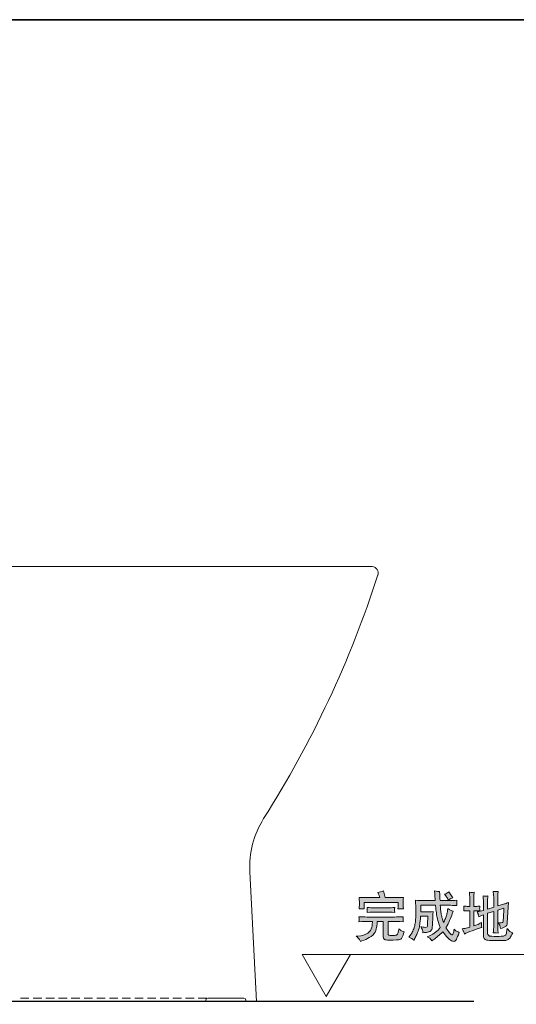
# Model space of a CAD drawing. Units: inches. Extents: x -435 to 2361, y -1136 to 446.
# Drawn here: x 1207 to 1677, y -591 to 339 of the extents above; entities that cross this region are included whole.
import ezdxf

# ---------------------------------------------------------------- set-up
doc = ezdxf.new("R2010")
doc.units = ezdxf.units.IN
doc.header["$MEASUREMENT"] = 0
doc.layers.add('图层 1', color=7, linetype='Continuous')

msp = doc.modelspace()

# ---------------------------------------------------------------- hatches: boundary and pattern name
at = {"layer": '图层 1'}
h = msp.add_hatch(color=7, dxfattribs=at)
h.dxf.hatch_style = 2
edge = h.paths.add_edge_path()
edge.add_spline(control_points=[(1542.19, -504.29), (1542.19, -504.29), (1555.79, -504.29), (1555.79, -504.29), (1555.98, -504.29), (1558.04, -504.37), (1561.94, -504.57), (1561.94, -504.57), (1561.79, -503.17), (1561.79, -503.17), (1561.79, -503.17), (1561.79, -502.27), (1561.79, -502.27), (1561.79, -502.27), (1561.79, -501.53), (1561.79, -501.53), (1561.79, -501.53), (1561.94, -499.86), (1561.94, -499.86), (1559.29, -500.06), (1557.19, -500.17), (1555.68, -500.17), (1555.68, -500.17), (1542.28, -500.17), (1542.28, -500.17), (1540.41, -500.17), (1538.25, -500.06), (1535.77, -499.86), (1535.77, -499.86), (1535.88, -501.46), (1535.88, -501.46), (1535.88, -501.46), (1535.93, -502.23), (1535.93, -502.23), (1535.93, -502.23), (1535.88, -503.1), (1535.88, -503.1), (1535.88, -503.1), (1535.77, -504.57), (1535.77, -504.57), (1539.69, -504.37), (1541.82, -504.29), (1542.19, -504.29), (1542.19, -504.29), (1542.19, -504.29), (1542.19, -504.29)], knot_values=[0, 0, 0, 0, 1, 1, 1, 2, 2, 2, 3, 3, 3, 4, 4, 4, 5, 5, 5, 6, 6, 6, 7, 7, 7, 8, 8, 8, 9, 9, 9, 10, 10, 10, 11, 11, 11, 12, 12, 12, 13, 13, 13, 14, 14, 14, 15, 15, 15, 15], degree=3, periodic=0)
edge = h.paths.add_edge_path()
edge.add_spline(control_points=[(1528.48, -530.08), (1528.48, -530.08), (1529.51, -531.92), (1529.51, -531.92), (1529.51, -531.92), (1530.78, -531.42), (1530.78, -531.42), (1530.78, -531.42), (1532.9, -530.74), (1532.9, -530.74), (1535.01, -530.04), (1537.22, -528.85), (1539.56, -527.19), (1541.88, -525.5), (1543.33, -523.64), (1543.9, -521.56), (1544.44, -519.5), (1544.82, -517.95), (1544.97, -516.9), (1545.14, -515.87), (1545.23, -515.15), (1545.28, -514.71), (1545.28, -514.71), (1545.43, -513.04), (1545.43, -513.04), (1545.43, -513.04), (1550.99, -513.04), (1550.99, -513.04), (1550.99, -513.04), (1550.99, -527.32), (1550.99, -527.32), (1550.99, -527.32), (1551.23, -529.03), (1551.23, -529.03), (1551.23, -529.03), (1552.3, -530.17), (1552.3, -530.17), (1552.85, -530.5), (1554.28, -530.67), (1556.57, -530.67), (1562.38, -530.74), (1565.79, -530.54), (1566.84, -530.08), (1567.87, -529.62), (1568.6, -528.92), (1568.99, -528), (1569.38, -527.06), (1570, -525.33), (1570.85, -522.79), (1569.41, -522.46), (1568.38, -522.09), (1567.74, -521.67), (1567.74, -521.67), (1565.84, -520.09), (1565.84, -520.09), (1565.64, -521.47), (1565.35, -522.7), (1564.98, -523.8), (1564.63, -524.91), (1564.26, -525.59), (1563.87, -525.85), (1563.47, -526.12), (1562.23, -526.25), (1560.12, -526.25), (1557.84, -526.27), (1556.57, -526.23), (1556.29, -526.09), (1556.29, -526.09), (1555.74, -525.5), (1555.74, -525.5), (1555.74, -525.5), (1555.63, -524.28), (1555.63, -524.28), (1555.63, -524.28), (1555.63, -513.04), (1555.63, -513.04), (1555.63, -513.04), (1560.71, -513.04), (1560.71, -513.04), (1562.35, -513.04), (1565.44, -513.18), (1569.97, -513.44), (1569.97, -513.44), (1569.78, -511.77), (1569.78, -511.77), (1569.78, -511.77), (1569.73, -511.1), (1569.73, -511.1), (1569.73, -511.1), (1569.8, -510.04), (1569.8, -510.04), (1569.8, -510.04), (1569.97, -508.58), (1569.97, -508.58), (1564.65, -508.82), (1561.57, -508.93), (1560.71, -508.93), (1560.71, -508.93), (1536.89, -508.93), (1536.89, -508.93), (1535.64, -508.93), (1532.71, -508.82), (1528.09, -508.58), (1528.17, -510.04), (1528.24, -510.88), (1528.24, -511.07), (1528.24, -511.07), (1528.22, -511.95), (1528.22, -511.95), (1528.22, -511.95), (1528.09, -513.44), (1528.09, -513.44), (1532.38, -513.18), (1535.31, -513.04), (1536.89, -513.04), (1536.89, -513.04), (1540.79, -513.04), (1540.79, -513.04), (1540.79, -513.04), (1540.74, -514.31), (1540.74, -514.31), (1540.7, -514.97), (1540.52, -516.39), (1540.17, -518.56), (1539.82, -520.73), (1538.55, -522.57), (1536.39, -524.1), (1534.21, -525.63), (1531.11, -526.58), (1527.1, -526.93), (1527.1, -526.93), (1525.57, -527.08), (1525.57, -527.08), (1527.15, -528.52), (1528.11, -529.53), (1528.48, -530.08), (1528.48, -530.08), (1528.48, -530.08), (1528.48, -530.08)], knot_values=[0, 0, 0, 0, 1, 1, 1, 2, 2, 2, 3, 3, 3, 4, 4, 4, 5, 5, 5, 6, 6, 6, 7, 7, 7, 8, 8, 8, 9, 9, 9, 10, 10, 10, 11, 11, 11, 12, 12, 12, 13, 13, 13, 14, 14, 14, 15, 15, 15, 16, 16, 16, 17, 17, 17, 18, 18, 18, 19, 19, 19, 20, 20, 20, 21, 21, 21, 22, 22, 22, 23, 23, 23, 24, 24, 24, 25, 25, 25, 26, 26, 26, 27, 27, 27, 28, 28, 28, 29, 29, 29, 30, 30, 30, 31, 31, 31, 32, 32, 32, 33, 33, 33, 34, 34, 34, 35, 35, 35, 36, 36, 36, 37, 37, 37, 38, 38, 38, 39, 39, 39, 40, 40, 40, 41, 41, 41, 42, 42, 42, 43, 43, 43, 44, 44, 44, 45, 45, 45, 46, 46, 46, 46], degree=3, periodic=0)
edge = h.paths.add_edge_path()
edge.add_spline(control_points=[(1530.65, -501.07), (1530.89, -501.09), (1531.72, -501.15), (1533.1, -501.24), (1533.1, -501.24), (1532.9, -499.58), (1532.9, -499.58), (1532.88, -499.34), (1532.86, -498.66), (1532.86, -497.5), (1532.86, -497.5), (1532.86, -495.09), (1532.86, -495.09), (1532.86, -495.09), (1565.18, -495.09), (1565.18, -495.09), (1565.18, -495.09), (1565.18, -497.26), (1565.18, -497.26), (1565.18, -497.26), (1565.14, -499.21), (1565.14, -499.21), (1565.14, -499.21), (1564.94, -501.29), (1564.94, -501.29), (1566.21, -501.15), (1567.02, -501.11), (1567.38, -501.11), (1567.72, -501.13), (1568.62, -501.2), (1570.06, -501.29), (1570.06, -501.29), (1569.87, -499.07), (1569.87, -499.07), (1569.87, -499.07), (1569.82, -497.3), (1569.82, -497.3), (1569.82, -497.3), (1569.82, -494.43), (1569.82, -494.43), (1569.82, -494.43), (1569.84, -492.44), (1569.84, -492.44), (1569.84, -492.44), (1570.06, -490.38), (1570.06, -490.38), (1568.35, -490.53), (1566.93, -490.62), (1565.79, -490.62), (1565.79, -490.62), (1552.98, -490.62), (1552.98, -490.62), (1552.98, -490.62), (1551.21, -484.21), (1551.21, -484.21), (1549.41, -484.86), (1547.62, -485.39), (1545.8, -485.74), (1545.8, -485.74), (1546.59, -487.43), (1546.59, -487.43), (1546.9, -488.1), (1547.31, -489.18), (1547.86, -490.62), (1547.86, -490.62), (1531.92, -490.62), (1531.92, -490.62), (1531.02, -490.62), (1529.79, -490.51), (1528.24, -490.32), (1528.24, -490.32), (1528.37, -492.4), (1528.37, -492.4), (1528.37, -492.4), (1528.48, -494.43), (1528.48, -494.43), (1528.48, -494.43), (1528.48, -497.34), (1528.48, -497.34), (1528.48, -498.07), (1528.39, -499.38), (1528.24, -501.24), (1529.58, -501.11), (1530.39, -501.04), (1530.65, -501.07), (1530.65, -501.07), (1530.65, -501.07), (1530.65, -501.07)], knot_values=[0, 0, 0, 0, 1, 1, 1, 2, 2, 2, 3, 3, 3, 4, 4, 4, 5, 5, 5, 6, 6, 6, 7, 7, 7, 8, 8, 8, 9, 9, 9, 10, 10, 10, 11, 11, 11, 12, 12, 12, 13, 13, 13, 14, 14, 14, 15, 15, 15, 16, 16, 16, 17, 17, 17, 18, 18, 18, 19, 19, 19, 20, 20, 20, 21, 21, 21, 22, 22, 22, 23, 23, 23, 24, 24, 24, 25, 25, 25, 26, 26, 26, 27, 27, 27, 28, 28, 28, 29, 29, 29, 29], degree=3, periodic=0)
h = msp.add_hatch(color=7, dxfattribs=at)
h.dxf.hatch_style = 2
edge = h.paths.add_edge_path()
edge.add_spline(control_points=[(1575.32, -528.07), (1575.32, -528.07), (1576.54, -526.4), (1576.54, -526.4), (1577.53, -525.04), (1578.34, -523.62), (1578.97, -522.11), (1579.63, -520.6), (1580.09, -519.42), (1580.35, -518.56), (1580.64, -517.71), (1580.92, -516.44), (1581.21, -514.75), (1581.47, -513.04), (1581.65, -511.31), (1581.71, -509.54), (1581.78, -507.77), (1581.8, -506.17), (1581.8, -504.77), (1581.78, -503.37), (1581.78, -502.49), (1581.8, -502.14), (1581.8, -502.14), (1581.82, -501.31), (1581.82, -501.31), (1581.82, -501.31), (1581.51, -493.07), (1581.51, -493.07), (1584.27, -493.27), (1586.33, -493.36), (1587.69, -493.36), (1587.69, -493.36), (1600.15, -493.36), (1600.15, -493.36), (1600.02, -491.96), (1599.93, -490.88), (1599.91, -490.16), (1599.91, -490.16), (1599.71, -486.86), (1599.71, -486.86), (1599.71, -486.86), (1599.51, -484.29), (1599.51, -484.29), (1601.7, -484.73), (1603.3, -484.89), (1604.29, -484.75), (1604.29, -484.75), (1604.37, -487.64), (1604.37, -487.64), (1604.37, -487.64), (1604.48, -489.77), (1604.48, -489.77), (1604.48, -489.77), (1604.53, -491.54), (1604.53, -491.54), (1604.53, -491.54), (1604.68, -493.36), (1604.68, -493.36), (1604.68, -493.36), (1612.65, -493.36), (1612.65, -493.36), (1615.19, -493.36), (1617.88, -493.29), (1620.73, -493.12), (1620.73, -493.12), (1620.56, -494.39), (1620.56, -494.39), (1620.56, -494.39), (1620.6, -495.53), (1620.6, -495.53), (1620.6, -495.53), (1620.6, -496.4), (1620.6, -496.4), (1620.6, -496.4), (1620.73, -498.09), (1620.73, -498.09), (1617.88, -497.91), (1615.17, -497.83), (1612.61, -497.83), (1612.61, -497.83), (1604.92, -497.83), (1604.92, -497.83), (1604.99, -499.14), (1605.05, -500.15), (1605.12, -500.87), (1605.18, -501.57), (1605.34, -502.69), (1605.56, -504.22), (1605.8, -505.73), (1606.04, -507.07), (1606.28, -508.2), (1606.52, -509.34), (1607.13, -511.29), (1608.12, -514.05), (1609.1, -511.97), (1609.8, -510.37), (1610.2, -509.26), (1610.59, -508.14), (1610.92, -507.02), (1611.21, -505.86), (1611.49, -504.72), (1611.8, -503.06), (1612.13, -500.89), (1613.86, -502.21), (1615.56, -503.02), (1617.25, -503.3), (1617.25, -503.3), (1616.26, -505.91), (1616.26, -505.91), (1615.7, -507.39), (1614.84, -509.47), (1613.66, -512.17), (1612.5, -514.86), (1611.82, -516.39), (1611.62, -516.74), (1611.62, -516.74), (1610.24, -519.22), (1610.24, -519.22), (1611.47, -520.95), (1612.63, -522.5), (1613.77, -523.84), (1614.91, -525.2), (1615.74, -525.81), (1616.26, -525.7), (1616.79, -525.57), (1617.16, -524.96), (1617.4, -523.8), (1617.67, -522.66), (1617.86, -521.54), (1618.04, -520.49), (1618.04, -520.49), (1619.69, -522.04), (1619.69, -522.04), (1620.18, -522.42), (1621.26, -522.9), (1622.86, -523.44), (1621.65, -526.6), (1620.73, -528.79), (1620.14, -530.01), (1619.55, -531.22), (1618.83, -531.85), (1617.95, -531.88), (1617.07, -531.92), (1616, -531.55), (1614.73, -530.82), (1613.44, -530.08), (1612.06, -528.83), (1610.55, -527.06), (1610.55, -527.06), (1608.82, -524.93), (1608.82, -524.93), (1608.82, -524.93), (1607.2, -523.01), (1607.2, -523.01), (1604.2, -526.01), (1601.22, -528.48), (1598.22, -530.45), (1598.22, -530.45), (1596.89, -531.33), (1596.89, -531.33), (1596.03, -529.99), (1595.41, -529.2), (1594.98, -528.96), (1594.98, -528.96), (1592.66, -527.54), (1592.66, -527.54), (1592.66, -527.54), (1595.22, -526.47), (1595.22, -526.47), (1598.99, -524.89), (1602.23, -522.33), (1604.92, -518.78), (1603.61, -515.12), (1602.75, -512.47), (1602.36, -510.81), (1601.97, -509.15), (1601.59, -507.18), (1601.24, -504.9), (1600.91, -502.62), (1600.74, -501.31), (1600.74, -500.98), (1600.74, -500.98), (1600.43, -497.83), (1600.43, -497.83), (1600.43, -497.83), (1586.55, -497.83), (1586.55, -497.83), (1586.55, -497.83), (1586.4, -504.04), (1586.4, -504.04), (1586.4, -504.04), (1594, -504.04), (1594, -504.04), (1594.41, -504.09), (1595.77, -504), (1598.07, -503.8), (1598.07, -503.8), (1597.87, -506.48), (1597.87, -506.48), (1597.87, -506.48), (1597.78, -507.96), (1597.78, -507.96), (1597.78, -507.96), (1597.48, -516.9), (1597.48, -516.9), (1597.41, -518.74), (1597.24, -520.05), (1596.97, -520.84), (1596.97, -520.84), (1595.22, -522.53), (1595.22, -522.53), (1594.32, -522.88), (1593.19, -523.16), (1591.76, -523.4), (1591.76, -523.4), (1590.1, -523.64), (1590.1, -523.64), (1590.1, -523.64), (1588.52, -523.88), (1588.52, -523.88), (1588.52, -523.88), (1588.3, -521.87), (1588.3, -521.87), (1588.17, -521.1), (1587.58, -519.85), (1586.51, -518.08), (1587.91, -518.43), (1589.4, -518.63), (1590.93, -518.67), (1590.93, -518.67), (1592.55, -518.19), (1592.55, -518.19), (1592.75, -517.84), (1592.88, -517.16), (1592.94, -516.11), (1592.94, -516.11), (1593.29, -508.16), (1593.29, -508.16), (1593.29, -508.16), (1586.31, -508.16), (1586.31, -508.16), (1586, -511.82), (1585.78, -514.36), (1585.61, -515.78), (1585.46, -517.2), (1585.06, -518.89), (1584.45, -520.86), (1583.84, -522.81), (1583.26, -524.36), (1582.65, -525.53), (1582.06, -526.71), (1581.43, -527.89), (1580.73, -529.12), (1580.73, -529.12), (1579.85, -530.63), (1579.85, -530.63), (1579.85, -530.63), (1578.36, -529.38), (1578.36, -529.38), (1577.88, -529.01), (1576.85, -528.57), (1575.32, -528.07), (1575.32, -528.07), (1575.32, -528.07), (1575.32, -528.07)], knot_values=[0, 0, 0, 0, 1, 1, 1, 2, 2, 2, 3, 3, 3, 4, 4, 4, 5, 5, 5, 6, 6, 6, 7, 7, 7, 8, 8, 8, 9, 9, 9, 10, 10, 10, 11, 11, 11, 12, 12, 12, 13, 13, 13, 14, 14, 14, 15, 15, 15, 16, 16, 16, 17, 17, 17, 18, 18, 18, 19, 19, 19, 20, 20, 20, 21, 21, 21, 22, 22, 22, 23, 23, 23, 24, 24, 24, 25, 25, 25, 26, 26, 26, 27, 27, 27, 28, 28, 28, 29, 29, 29, 30, 30, 30, 31, 31, 31, 32, 32, 32, 33, 33, 33, 34, 34, 34, 35, 35, 35, 36, 36, 36, 37, 37, 37, 38, 38, 38, 39, 39, 39, 40, 40, 40, 41, 41, 41, 42, 42, 42, 43, 43, 43, 44, 44, 44, 45, 45, 45, 46, 46, 46, 47, 47, 47, 48, 48, 48, 49, 49, 49, 50, 50, 50, 51, 51, 51, 52, 52, 52, 53, 53, 53, 54, 54, 54, 55, 55, 55, 56, 56, 56, 57, 57, 57, 58, 58, 58, 59, 59, 59, 60, 60, 60, 61, 61, 61, 62, 62, 62, 63, 63, 63, 64, 64, 64, 65, 65, 65, 66, 66, 66, 67, 67, 67, 68, 68, 68, 69, 69, 69, 70, 70, 70, 71, 71, 71, 72, 72, 72, 73, 73, 73, 74, 74, 74, 75, 75, 75, 76, 76, 76, 77, 77, 77, 78, 78, 78, 79, 79, 79, 80, 80, 80, 81, 81, 81, 82, 82, 82, 83, 83, 83, 84, 84, 84, 85, 85, 85, 86, 86, 86, 87, 87, 87, 88, 88, 88, 88], degree=3, periodic=0)
edge = h.paths.add_edge_path()
edge.add_spline(control_points=[(1609.06, -487.27), (1610.57, -486.94), (1611.93, -486.22), (1613.11, -485.15), (1613.11, -485.15), (1616.66, -490.82), (1616.66, -490.82), (1616.66, -490.82), (1614.82, -491.43), (1614.82, -491.43), (1614.34, -491.63), (1613.55, -492.18), (1612.45, -493.03), (1612.45, -493.03), (1611.97, -491.89), (1611.97, -491.89), (1611.58, -491.02), (1611.01, -490.03), (1610.24, -488.94), (1610.24, -488.94), (1609.06, -487.27), (1609.06, -487.27), (1609.06, -487.27), (1609.06, -487.27), (1609.06, -487.27)], knot_values=[0, 0, 0, 0, 1, 1, 1, 2, 2, 2, 3, 3, 3, 4, 4, 4, 5, 5, 5, 6, 6, 6, 7, 7, 7, 8, 8, 8, 8], degree=3, periodic=0)
h = msp.add_hatch(color=7, dxfattribs=at)
h.dxf.hatch_style = 2
edge = h.paths.add_edge_path()
edge.add_spline(control_points=[(1641.01, -506.96), (1641.01, -506.96), (1641.4, -508.58), (1641.4, -508.58), (1641.4, -508.58), (1643.28, -507.7), (1643.28, -507.7), (1643.28, -507.7), (1645.69, -506.72), (1645.69, -506.72), (1645.69, -506.72), (1645.69, -525.68), (1645.69, -525.68), (1645.69, -528.77), (1646.64, -530.45), (1648.54, -530.74), (1650.42, -531), (1652.63, -531.13), (1655.17, -531.13), (1657.69, -531.11), (1659.69, -531.11), (1661.13, -531.11), (1664.17, -531.17), (1666.08, -531.13), (1666.82, -530.98), (1666.82, -530.98), (1669.17, -530.12), (1669.17, -530.12), (1669.17, -530.12), (1671.01, -528.42), (1671.01, -528.42), (1671.42, -527.71), (1672.23, -526.14), (1673.44, -523.71), (1672.23, -523.36), (1671.33, -522.96), (1670.77, -522.55), (1670.17, -522.13), (1669.3, -521.26), (1668.12, -519.88), (1668.12, -519.88), (1667.92, -521.34), (1667.92, -521.34), (1667.92, -521.34), (1667.68, -523.16), (1667.68, -523.16), (1667.39, -524.74), (1667, -525.72), (1666.54, -526.12), (1666.54, -526.12), (1664.59, -526.93), (1664.59, -526.93), (1663.76, -527.08), (1661.61, -527.17), (1658.13, -527.17), (1654.61, -527.19), (1652.37, -527.08), (1651.39, -526.84), (1651.39, -526.84), (1649.74, -525.48), (1649.74, -525.48), (1649.61, -524.82), (1649.55, -523.69), (1649.55, -522.09), (1649.55, -522.09), (1649.55, -505.42), (1649.55, -505.42), (1649.55, -505.42), (1655.42, -503.61), (1655.42, -503.61), (1655.42, -503.61), (1655.42, -518.15), (1655.42, -518.15), (1655.42, -518.15), (1655.33, -520.75), (1655.33, -520.75), (1655.26, -521.61), (1655.17, -522.68), (1655.07, -523.95), (1656.4, -523.82), (1657.34, -523.8), (1657.85, -523.88), (1657.85, -523.88), (1659.62, -524.01), (1659.62, -524.01), (1659.62, -524.01), (1659.38, -520.99), (1659.38, -520.99), (1659.31, -520.27), (1659.27, -519.35), (1659.27, -518.19), (1659.27, -518.19), (1659.27, -514.45), (1659.27, -514.45), (1660.3, -515.3), (1660.93, -516.07), (1661.2, -516.74), (1661.2, -516.74), (1661.63, -518.5), (1661.63, -518.5), (1661.63, -518.5), (1661.74, -519.88), (1661.74, -519.88), (1664.2, -519.18), (1665.86, -518.5), (1666.74, -517.82), (1667.61, -517.14), (1668.09, -516.07), (1668.18, -514.55), (1668.18, -514.55), (1669.04, -499.67), (1669.04, -499.67), (1669.06, -498.86), (1669.19, -497.32), (1669.43, -495.09), (1667.59, -495.81), (1666.28, -496.29), (1665.49, -496.51), (1665.49, -496.51), (1659.27, -498.48), (1659.27, -498.48), (1659.27, -498.48), (1659.27, -490.6), (1659.27, -490.6), (1659.27, -490.6), (1659.34, -488.24), (1659.34, -488.24), (1659.4, -487.36), (1659.49, -486.18), (1659.62, -484.73), (1658.48, -484.91), (1656.97, -484.91), (1655.07, -484.73), (1655.07, -484.73), (1655.33, -487.99), (1655.33, -487.99), (1655.33, -487.99), (1655.42, -490.6), (1655.42, -490.6), (1655.42, -490.6), (1655.42, -499.71), (1655.42, -499.71), (1655.42, -499.71), (1649.55, -501.44), (1649.55, -501.44), (1649.55, -501.44), (1649.55, -494.45), (1649.55, -494.45), (1649.55, -494.45), (1649.66, -492.02), (1649.66, -492.02), (1649.72, -491.17), (1649.81, -490.18), (1649.94, -489.02), (1648.63, -489.26), (1647.09, -489.26), (1645.34, -489.02), (1645.34, -489.02), (1645.61, -491.63), (1645.61, -491.63), (1645.67, -492.26), (1645.69, -493.21), (1645.69, -494.45), (1645.69, -494.45), (1645.69, -502.67), (1645.69, -502.67), (1645.69, -502.67), (1642.65, -503.45), (1642.65, -503.45), (1641.82, -503.69), (1640.88, -503.89), (1639.83, -504.04), (1640.48, -505.49), (1640.88, -506.48), (1641.01, -506.96), (1641.01, -506.96), (1641.01, -506.96), (1641.01, -506.96)], knot_values=[0, 0, 0, 0, 1, 1, 1, 2, 2, 2, 3, 3, 3, 4, 4, 4, 5, 5, 5, 6, 6, 6, 7, 7, 7, 8, 8, 8, 9, 9, 9, 10, 10, 10, 11, 11, 11, 12, 12, 12, 13, 13, 13, 14, 14, 14, 15, 15, 15, 16, 16, 16, 17, 17, 17, 18, 18, 18, 19, 19, 19, 20, 20, 20, 21, 21, 21, 22, 22, 22, 23, 23, 23, 24, 24, 24, 25, 25, 25, 26, 26, 26, 27, 27, 27, 28, 28, 28, 29, 29, 29, 30, 30, 30, 31, 31, 31, 32, 32, 32, 33, 33, 33, 34, 34, 34, 35, 35, 35, 36, 36, 36, 37, 37, 37, 38, 38, 38, 39, 39, 39, 40, 40, 40, 41, 41, 41, 42, 42, 42, 43, 43, 43, 44, 44, 44, 45, 45, 45, 46, 46, 46, 47, 47, 47, 48, 48, 48, 49, 49, 49, 50, 50, 50, 51, 51, 51, 52, 52, 52, 53, 53, 53, 54, 54, 54, 55, 55, 55, 56, 56, 56, 57, 57, 57, 58, 58, 58, 59, 59, 59, 59], degree=3, periodic=0)
edge = h.paths.add_edge_path()
edge.add_spline(control_points=[(1625.59, -520.01), (1625.59, -520.01), (1626.62, -521.98), (1626.62, -521.98), (1626.86, -522.44), (1627.21, -523.42), (1627.72, -524.98), (1627.72, -524.98), (1629.1, -524.28), (1629.1, -524.28), (1631.22, -523.27), (1634.02, -522.17), (1637.46, -520.99), (1640.92, -519.81), (1642.8, -519.18), (1643.09, -519.11), (1643.09, -519.11), (1644.07, -518.96), (1644.07, -518.96), (1644.07, -518.96), (1643.88, -517.38), (1643.88, -517.38), (1643.88, -517.38), (1643.74, -515.93), (1643.74, -515.93), (1643.74, -515.93), (1643.83, -514.18), (1643.83, -514.18), (1642.41, -515.04), (1641.01, -515.74), (1639.58, -516.26), (1639.58, -516.26), (1636.58, -517.38), (1636.58, -517.38), (1636.58, -517.38), (1636.58, -502.95), (1636.58, -502.95), (1636.58, -502.95), (1639.34, -502.95), (1639.34, -502.95), (1639.34, -502.95), (1642.3, -503.19), (1642.3, -503.19), (1642.3, -503.19), (1642.21, -501.57), (1642.21, -501.57), (1642.21, -501.57), (1642.11, -500.78), (1642.11, -500.78), (1642.11, -500.78), (1642.17, -500.13), (1642.17, -500.13), (1642.17, -500.13), (1642.3, -498.59), (1642.3, -498.59), (1640.64, -498.75), (1639.65, -498.83), (1639.34, -498.83), (1639.34, -498.83), (1636.58, -498.83), (1636.58, -498.83), (1636.58, -498.83), (1636.58, -490.99), (1636.58, -490.99), (1636.58, -490.99), (1636.69, -488.78), (1636.69, -488.78), (1636.76, -487.84), (1636.83, -486.72), (1636.93, -485.48), (1635.77, -485.65), (1635.01, -485.72), (1634.65, -485.7), (1634.26, -485.7), (1633.54, -485.61), (1632.45, -485.43), (1632.45, -485.43), (1632.64, -488.24), (1632.64, -488.24), (1632.71, -489.13), (1632.73, -490.07), (1632.73, -491.1), (1632.73, -491.1), (1632.73, -498.83), (1632.73, -498.83), (1632.73, -498.83), (1630.28, -498.83), (1630.28, -498.83), (1630.15, -498.83), (1629.1, -498.75), (1627.17, -498.59), (1627.26, -499.93), (1627.32, -500.69), (1627.34, -500.94), (1627.34, -500.94), (1627.32, -501.81), (1627.32, -501.81), (1627.32, -501.81), (1627.17, -503.19), (1627.17, -503.19), (1628.22, -503.04), (1629.25, -502.95), (1630.28, -502.95), (1630.28, -502.95), (1632.73, -502.95), (1632.73, -502.95), (1632.73, -502.95), (1632.73, -518.56), (1632.73, -518.56), (1632.73, -518.56), (1629.5, -519.42), (1629.5, -519.42), (1629.04, -519.55), (1627.72, -519.74), (1625.59, -520.01), (1625.59, -520.01), (1625.59, -520.01), (1625.59, -520.01)], knot_values=[0, 0, 0, 0, 1, 1, 1, 2, 2, 2, 3, 3, 3, 4, 4, 4, 5, 5, 5, 6, 6, 6, 7, 7, 7, 8, 8, 8, 9, 9, 9, 10, 10, 10, 11, 11, 11, 12, 12, 12, 13, 13, 13, 14, 14, 14, 15, 15, 15, 16, 16, 16, 17, 17, 17, 18, 18, 18, 19, 19, 19, 20, 20, 20, 21, 21, 21, 22, 22, 22, 23, 23, 23, 24, 24, 24, 25, 25, 25, 26, 26, 26, 27, 27, 27, 28, 28, 28, 29, 29, 29, 30, 30, 30, 31, 31, 31, 32, 32, 32, 33, 33, 33, 34, 34, 34, 35, 35, 35, 36, 36, 36, 37, 37, 37, 38, 38, 38, 39, 39, 39, 39], degree=3, periodic=0)
edge = h.paths.add_edge_path()
edge.add_spline(control_points=[(1664.55, -509.96), (1664.42, -512.39), (1664.15, -513.74), (1663.78, -514.03), (1663.78, -514.03), (1662.33, -514.4), (1662.33, -514.4), (1661.61, -514.4), (1660.58, -514.29), (1659.27, -514.1), (1659.27, -514.1), (1659.27, -502.42), (1659.27, -502.42), (1659.27, -502.42), (1664.98, -500.56), (1664.98, -500.56), (1664.98, -500.56), (1664.55, -509.96), (1664.55, -509.96), (1664.55, -509.96), (1664.55, -509.96), (1664.55, -509.96)], knot_values=[0, 0, 0, 0, 1, 1, 1, 2, 2, 2, 3, 3, 3, 4, 4, 4, 5, 5, 5, 6, 6, 6, 7, 7, 7, 7], degree=3, periodic=0)

# ---------------------------------------------------------------- linework, layer by layer
at = {"layer": '图层 1', "color": 7, "lineweight": 35}
msp.add_lwpolyline([(2361.41, -1059.71), (-435.19, -1059.71), (-435.19, 338.6), (2361.41, 338.6), (2361.41, -1059.71), (2361.41, -1059.71)], dxfattribs=at)
at = {"layer": '图层 1', "color": 7, "lineweight": 25}
msp.add_lwpolyline([(804.17, 146.48), (804.17, -588.5), (1636.54, -588.46)], dxfattribs=at)
at = {"layer": '图层 1', "color": 7, "lineweight": 9}
for points in [[(1005.09, -177.72), (1540.41, -177.72)], [(1540.41, -177.72), (1540.41, -177.72)], [(1546.4, -183.7), (1546.4, -183.7)], [(1431.3, -588.54), (1424.9, -466.29)], [(1474.33, -544.33), (1497.23, -584.01), (1520.14, -544.33), (1474.33, -544.33)], [(1519.7, -544.33), (1731.8, -544.33)], [(1216.06, -585.54), (1208.14, -585.54)], [(1228.26, -585.54), (1220.13, -585.54)], [(1240.23, -585.54), (1232.11, -585.54)], [(1252.21, -585.54), (1244.09, -585.54)], [(1264.19, -585.54), (1256.07, -585.54)], [(1276.17, -585.54), (1268.26, -585.54)], [(1288.17, -585.54), (1280.24, -585.54)], [(1300.14, -585.54), (1292.22, -585.54)], [(1312.12, -585.54), (1304.19, -585.54)], [(1324.11, -585.54), (1316.19, -585.54)], [(1336.1, -585.54), (1328.17, -585.54)], [(1348.27, -585.54), (1340.15, -585.54)], [(1360.27, -585.54), (1352.13, -585.54)], [(1372.25, -585.54), (1364.11, -585.54)], [(1384.23, -585.54), (1376.1, -585.54)], [(1385.3, -585.54), (1383.81, -586.18), (1383.37, -587.69)], [(1385.3, -585.54), (1419.3, -585.54)], [(1396.21, -585.54), (1388.3, -585.54)], [(1406.26, -585.54), (1400.28, -585.54)], [(1421.24, -587.69), (1420.82, -586.18), (1419.3, -585.54)], [(845.04, -588.54), (1431.3, -588.54)], [(1383.37, -588.54), (1383.37, -587.69)], [(1421.24, -587.69), (1421.24, -588.54)], [(1431.3, -588.54), (1431.3, -588.54)], [(1431.3, -588.54), (1431.3, -588.54)], [(1431.3, -588.54), (1431.3, -588.54)]]:
    msp.add_lwpolyline(points, dxfattribs=at)
for points in [[(1437.93, -416), (1483.59, -344.18), (1519.96, -266.66), (1545.98, -185.62)], [(1545.77, -186.28), (1547.03, -181.73), (1545.06, -178.68), (1540.41, -177.72)], [(1437.93, -416), (1428.42, -431.06), (1423.9, -448.49), (1424.9, -466.29)]]:
    msp.add_open_spline(points, degree=3, dxfattribs=at)
at = {"layer": '图层 1', "color": 7, "lineweight": 0}
for points, knots in [([(1530.65, -501.07), (1530.89, -501.09), (1531.72, -501.15), (1533.1, -501.24), (1533.1, -501.24), (1532.9, -499.58), (1532.9, -499.58), (1532.88, -499.34), (1532.86, -498.66), (1532.86, -497.5), (1532.86, -497.5), (1532.86, -495.09), (1532.86, -495.09), (1532.86, -495.09), (1565.18, -495.09), (1565.18, -495.09), (1565.18, -495.09), (1565.18, -497.26), (1565.18, -497.26), (1565.18, -497.26), (1565.14, -499.21), (1565.14, -499.21), (1565.14, -499.21), (1564.94, -501.29), (1564.94, -501.29), (1566.21, -501.15), (1567.02, -501.11), (1567.38, -501.11), (1567.72, -501.13), (1568.62, -501.2), (1570.06, -501.29), (1570.06, -501.29), (1569.87, -499.07), (1569.87, -499.07), (1569.87, -499.07), (1569.82, -497.3), (1569.82, -497.3), (1569.82, -497.3), (1569.82, -494.43), (1569.82, -494.43), (1569.82, -494.43), (1569.84, -492.44), (1569.84, -492.44), (1569.84, -492.44), (1570.06, -490.38), (1570.06, -490.38), (1568.35, -490.53), (1566.93, -490.62), (1565.79, -490.62), (1565.79, -490.62), (1552.98, -490.62), (1552.98, -490.62), (1552.98, -490.62), (1551.21, -484.21), (1551.21, -484.21), (1549.41, -484.86), (1547.62, -485.39), (1545.8, -485.74), (1545.8, -485.74), (1546.59, -487.43), (1546.59, -487.43), (1546.9, -488.1), (1547.31, -489.18), (1547.86, -490.62), (1547.86, -490.62), (1531.92, -490.62), (1531.92, -490.62), (1531.02, -490.62), (1529.79, -490.51), (1528.24, -490.32), (1528.24, -490.32), (1528.37, -492.4), (1528.37, -492.4), (1528.37, -492.4), (1528.48, -494.43), (1528.48, -494.43), (1528.48, -494.43), (1528.48, -497.34), (1528.48, -497.34), (1528.48, -498.07), (1528.39, -499.38), (1528.24, -501.24), (1529.58, -501.11), (1530.39, -501.04), (1530.65, -501.07), (1530.65, -501.07), (1530.65, -501.07), (1530.65, -501.07)], [0, 0, 0, 0, 1, 1, 1, 2, 2, 2, 3, 3, 3, 4, 4, 4, 5, 5, 5, 6, 6, 6, 7, 7, 7, 8, 8, 8, 9, 9, 9, 10, 10, 10, 11, 11, 11, 12, 12, 12, 13, 13, 13, 14, 14, 14, 15, 15, 15, 16, 16, 16, 17, 17, 17, 18, 18, 18, 19, 19, 19, 20, 20, 20, 21, 21, 21, 22, 22, 22, 23, 23, 23, 24, 24, 24, 25, 25, 25, 26, 26, 26, 27, 27, 27, 28, 28, 28, 29, 29, 29, 29]), ([(1575.32, -528.07), (1575.32, -528.07), (1576.54, -526.4), (1576.54, -526.4), (1577.53, -525.04), (1578.34, -523.62), (1578.97, -522.11), (1579.63, -520.6), (1580.09, -519.42), (1580.35, -518.56), (1580.64, -517.71), (1580.92, -516.44), (1581.21, -514.75), (1581.47, -513.04), (1581.65, -511.31), (1581.71, -509.54), (1581.78, -507.77), (1581.8, -506.17), (1581.8, -504.77), (1581.78, -503.37), (1581.78, -502.49), (1581.8, -502.14), (1581.8, -502.14), (1581.82, -501.31), (1581.82, -501.31), (1581.82, -501.31), (1581.51, -493.07), (1581.51, -493.07), (1584.27, -493.27), (1586.33, -493.36), (1587.69, -493.36), (1587.69, -493.36), (1600.15, -493.36), (1600.15, -493.36), (1600.02, -491.96), (1599.93, -490.88), (1599.91, -490.16), (1599.91, -490.16), (1599.71, -486.86), (1599.71, -486.86), (1599.71, -486.86), (1599.51, -484.29), (1599.51, -484.29), (1601.7, -484.73), (1603.3, -484.89), (1604.29, -484.75), (1604.29, -484.75), (1604.37, -487.64), (1604.37, -487.64), (1604.37, -487.64), (1604.48, -489.77), (1604.48, -489.77), (1604.48, -489.77), (1604.53, -491.54), (1604.53, -491.54), (1604.53, -491.54), (1604.68, -493.36), (1604.68, -493.36), (1604.68, -493.36), (1612.65, -493.36), (1612.65, -493.36), (1615.19, -493.36), (1617.88, -493.29), (1620.73, -493.12), (1620.73, -493.12), (1620.56, -494.39), (1620.56, -494.39), (1620.56, -494.39), (1620.6, -495.53), (1620.6, -495.53), (1620.6, -495.53), (1620.6, -496.4), (1620.6, -496.4), (1620.6, -496.4), (1620.73, -498.09), (1620.73, -498.09), (1617.88, -497.91), (1615.17, -497.83), (1612.61, -497.83), (1612.61, -497.83), (1604.92, -497.83), (1604.92, -497.83), (1604.99, -499.14), (1605.05, -500.15), (1605.12, -500.87), (1605.18, -501.57), (1605.34, -502.69), (1605.56, -504.22), (1605.8, -505.73), (1606.04, -507.07), (1606.28, -508.2), (1606.52, -509.34), (1607.13, -511.29), (1608.12, -514.05), (1609.1, -511.97), (1609.8, -510.37), (1610.2, -509.26), (1610.59, -508.14), (1610.92, -507.02), (1611.21, -505.86), (1611.49, -504.72), (1611.8, -503.06), (1612.13, -500.89), (1613.86, -502.21), (1615.56, -503.02), (1617.25, -503.3), (1617.25, -503.3), (1616.26, -505.91), (1616.26, -505.91), (1615.7, -507.39), (1614.84, -509.47), (1613.66, -512.17), (1612.5, -514.86), (1611.82, -516.39), (1611.62, -516.74), (1611.62, -516.74), (1610.24, -519.22), (1610.24, -519.22), (1611.47, -520.95), (1612.63, -522.5), (1613.77, -523.84), (1614.91, -525.2), (1615.74, -525.81), (1616.26, -525.7), (1616.79, -525.57), (1617.16, -524.96), (1617.4, -523.8), (1617.67, -522.66), (1617.86, -521.54), (1618.04, -520.49), (1618.04, -520.49), (1619.69, -522.04), (1619.69, -522.04), (1620.18, -522.42), (1621.26, -522.9), (1622.86, -523.44), (1621.65, -526.6), (1620.73, -528.79), (1620.14, -530.01), (1619.55, -531.22), (1618.83, -531.85), (1617.95, -531.88), (1617.07, -531.92), (1616, -531.55), (1614.73, -530.82), (1613.44, -530.08), (1612.06, -528.83), (1610.55, -527.06), (1610.55, -527.06), (1608.82, -524.93), (1608.82, -524.93), (1608.82, -524.93), (1607.2, -523.01), (1607.2, -523.01), (1604.2, -526.01), (1601.22, -528.48), (1598.22, -530.45), (1598.22, -530.45), (1596.89, -531.33), (1596.89, -531.33), (1596.03, -529.99), (1595.41, -529.2), (1594.98, -528.96), (1594.98, -528.96), (1592.66, -527.54), (1592.66, -527.54), (1592.66, -527.54), (1595.22, -526.47), (1595.22, -526.47), (1598.99, -524.89), (1602.23, -522.33), (1604.92, -518.78), (1603.61, -515.12), (1602.75, -512.47), (1602.36, -510.81), (1601.97, -509.15), (1601.59, -507.18), (1601.24, -504.9), (1600.91, -502.62), (1600.74, -501.31), (1600.74, -500.98), (1600.74, -500.98), (1600.43, -497.83), (1600.43, -497.83), (1600.43, -497.83), (1586.55, -497.83), (1586.55, -497.83), (1586.55, -497.83), (1586.4, -504.04), (1586.4, -504.04), (1586.4, -504.04), (1594, -504.04), (1594, -504.04), (1594.41, -504.09), (1595.77, -504), (1598.07, -503.8), (1598.07, -503.8), (1597.87, -506.48), (1597.87, -506.48), (1597.87, -506.48), (1597.78, -507.96), (1597.78, -507.96), (1597.78, -507.96), (1597.48, -516.9), (1597.48, -516.9), (1597.41, -518.74), (1597.24, -520.05), (1596.97, -520.84), (1596.97, -520.84), (1595.22, -522.53), (1595.22, -522.53), (1594.32, -522.88), (1593.19, -523.16), (1591.76, -523.4), (1591.76, -523.4), (1590.1, -523.64), (1590.1, -523.64), (1590.1, -523.64), (1588.52, -523.88), (1588.52, -523.88), (1588.52, -523.88), (1588.3, -521.87), (1588.3, -521.87), (1588.17, -521.1), (1587.58, -519.85), (1586.51, -518.08), (1587.91, -518.43), (1589.4, -518.63), (1590.93, -518.67), (1590.93, -518.67), (1592.55, -518.19), (1592.55, -518.19), (1592.75, -517.84), (1592.88, -517.16), (1592.94, -516.11), (1592.94, -516.11), (1593.29, -508.16), (1593.29, -508.16), (1593.29, -508.16), (1586.31, -508.16), (1586.31, -508.16), (1586, -511.82), (1585.78, -514.36), (1585.61, -515.78), (1585.46, -517.2), (1585.06, -518.89), (1584.45, -520.86), (1583.84, -522.81), (1583.26, -524.36), (1582.65, -525.53), (1582.06, -526.71), (1581.43, -527.89), (1580.73, -529.12), (1580.73, -529.12), (1579.85, -530.63), (1579.85, -530.63), (1579.85, -530.63), (1578.36, -529.38), (1578.36, -529.38), (1577.88, -529.01), (1576.85, -528.57), (1575.32, -528.07), (1575.32, -528.07), (1575.32, -528.07), (1575.32, -528.07)], [0, 0, 0, 0, 1, 1, 1, 2, 2, 2, 3, 3, 3, 4, 4, 4, 5, 5, 5, 6, 6, 6, 7, 7, 7, 8, 8, 8, 9, 9, 9, 10, 10, 10, 11, 11, 11, 12, 12, 12, 13, 13, 13, 14, 14, 14, 15, 15, 15, 16, 16, 16, 17, 17, 17, 18, 18, 18, 19, 19, 19, 20, 20, 20, 21, 21, 21, 22, 22, 22, 23, 23, 23, 24, 24, 24, 25, 25, 25, 26, 26, 26, 27, 27, 27, 28, 28, 28, 29, 29, 29, 30, 30, 30, 31, 31, 31, 32, 32, 32, 33, 33, 33, 34, 34, 34, 35, 35, 35, 36, 36, 36, 37, 37, 37, 38, 38, 38, 39, 39, 39, 40, 40, 40, 41, 41, 41, 42, 42, 42, 43, 43, 43, 44, 44, 44, 45, 45, 45, 46, 46, 46, 47, 47, 47, 48, 48, 48, 49, 49, 49, 50, 50, 50, 51, 51, 51, 52, 52, 52, 53, 53, 53, 54, 54, 54, 55, 55, 55, 56, 56, 56, 57, 57, 57, 58, 58, 58, 59, 59, 59, 60, 60, 60, 61, 61, 61, 62, 62, 62, 63, 63, 63, 64, 64, 64, 65, 65, 65, 66, 66, 66, 67, 67, 67, 68, 68, 68, 69, 69, 69, 70, 70, 70, 71, 71, 71, 72, 72, 72, 73, 73, 73, 74, 74, 74, 75, 75, 75, 76, 76, 76, 77, 77, 77, 78, 78, 78, 79, 79, 79, 80, 80, 80, 81, 81, 81, 82, 82, 82, 83, 83, 83, 84, 84, 84, 85, 85, 85, 86, 86, 86, 87, 87, 87, 88, 88, 88, 88]), ([(1609.06, -487.27), (1610.57, -486.94), (1611.93, -486.22), (1613.11, -485.15), (1613.11, -485.15), (1616.66, -490.82), (1616.66, -490.82), (1616.66, -490.82), (1614.82, -491.43), (1614.82, -491.43), (1614.34, -491.63), (1613.55, -492.18), (1612.45, -493.03), (1612.45, -493.03), (1611.97, -491.89), (1611.97, -491.89), (1611.58, -491.02), (1611.01, -490.03), (1610.24, -488.94), (1610.24, -488.94), (1609.06, -487.27), (1609.06, -487.27), (1609.06, -487.27), (1609.06, -487.27), (1609.06, -487.27)], [0, 0, 0, 0, 1, 1, 1, 2, 2, 2, 3, 3, 3, 4, 4, 4, 5, 5, 5, 6, 6, 6, 7, 7, 7, 8, 8, 8, 8]), ([(1625.59, -520.01), (1625.59, -520.01), (1626.62, -521.98), (1626.62, -521.98), (1626.86, -522.44), (1627.21, -523.42), (1627.72, -524.98), (1627.72, -524.98), (1629.1, -524.28), (1629.1, -524.28), (1631.22, -523.27), (1634.02, -522.17), (1637.46, -520.99), (1640.92, -519.81), (1642.8, -519.18), (1643.09, -519.11), (1643.09, -519.11), (1644.07, -518.96), (1644.07, -518.96), (1644.07, -518.96), (1643.88, -517.38), (1643.88, -517.38), (1643.88, -517.38), (1643.74, -515.93), (1643.74, -515.93), (1643.74, -515.93), (1643.83, -514.18), (1643.83, -514.18), (1642.41, -515.04), (1641.01, -515.74), (1639.58, -516.26), (1639.58, -516.26), (1636.58, -517.38), (1636.58, -517.38), (1636.58, -517.38), (1636.58, -502.95), (1636.58, -502.95), (1636.58, -502.95), (1639.34, -502.95), (1639.34, -502.95), (1639.34, -502.95), (1642.3, -503.19), (1642.3, -503.19), (1642.3, -503.19), (1642.21, -501.57), (1642.21, -501.57), (1642.21, -501.57), (1642.11, -500.78), (1642.11, -500.78), (1642.11, -500.78), (1642.17, -500.13), (1642.17, -500.13), (1642.17, -500.13), (1642.3, -498.59), (1642.3, -498.59), (1640.64, -498.75), (1639.65, -498.83), (1639.34, -498.83), (1639.34, -498.83), (1636.58, -498.83), (1636.58, -498.83), (1636.58, -498.83), (1636.58, -490.99), (1636.58, -490.99), (1636.58, -490.99), (1636.69, -488.78), (1636.69, -488.78), (1636.76, -487.84), (1636.83, -486.72), (1636.93, -485.48), (1635.77, -485.65), (1635.01, -485.72), (1634.65, -485.7), (1634.26, -485.7), (1633.54, -485.61), (1632.45, -485.43), (1632.45, -485.43), (1632.64, -488.24), (1632.64, -488.24), (1632.71, -489.13), (1632.73, -490.07), (1632.73, -491.1), (1632.73, -491.1), (1632.73, -498.83), (1632.73, -498.83), (1632.73, -498.83), (1630.28, -498.83), (1630.28, -498.83), (1630.15, -498.83), (1629.1, -498.75), (1627.17, -498.59), (1627.26, -499.93), (1627.32, -500.69), (1627.34, -500.94), (1627.34, -500.94), (1627.32, -501.81), (1627.32, -501.81), (1627.32, -501.81), (1627.17, -503.19), (1627.17, -503.19), (1628.22, -503.04), (1629.25, -502.95), (1630.28, -502.95), (1630.28, -502.95), (1632.73, -502.95), (1632.73, -502.95), (1632.73, -502.95), (1632.73, -518.56), (1632.73, -518.56), (1632.73, -518.56), (1629.5, -519.42), (1629.5, -519.42), (1629.04, -519.55), (1627.72, -519.74), (1625.59, -520.01), (1625.59, -520.01), (1625.59, -520.01), (1625.59, -520.01)], [0, 0, 0, 0, 1, 1, 1, 2, 2, 2, 3, 3, 3, 4, 4, 4, 5, 5, 5, 6, 6, 6, 7, 7, 7, 8, 8, 8, 9, 9, 9, 10, 10, 10, 11, 11, 11, 12, 12, 12, 13, 13, 13, 14, 14, 14, 15, 15, 15, 16, 16, 16, 17, 17, 17, 18, 18, 18, 19, 19, 19, 20, 20, 20, 21, 21, 21, 22, 22, 22, 23, 23, 23, 24, 24, 24, 25, 25, 25, 26, 26, 26, 27, 27, 27, 28, 28, 28, 29, 29, 29, 30, 30, 30, 31, 31, 31, 32, 32, 32, 33, 33, 33, 34, 34, 34, 35, 35, 35, 36, 36, 36, 37, 37, 37, 38, 38, 38, 39, 39, 39, 39]), ([(1641.01, -506.96), (1641.01, -506.96), (1641.4, -508.58), (1641.4, -508.58), (1641.4, -508.58), (1643.28, -507.7), (1643.28, -507.7), (1643.28, -507.7), (1645.69, -506.72), (1645.69, -506.72), (1645.69, -506.72), (1645.69, -525.68), (1645.69, -525.68), (1645.69, -528.77), (1646.64, -530.45), (1648.54, -530.74), (1650.42, -531), (1652.63, -531.13), (1655.17, -531.13), (1657.69, -531.11), (1659.69, -531.11), (1661.13, -531.11), (1664.17, -531.17), (1666.08, -531.13), (1666.82, -530.98), (1666.82, -530.98), (1669.17, -530.12), (1669.17, -530.12), (1669.17, -530.12), (1671.01, -528.42), (1671.01, -528.42), (1671.42, -527.71), (1672.23, -526.14), (1673.44, -523.71), (1672.23, -523.36), (1671.33, -522.96), (1670.77, -522.55), (1670.17, -522.13), (1669.3, -521.26), (1668.12, -519.88), (1668.12, -519.88), (1667.92, -521.34), (1667.92, -521.34), (1667.92, -521.34), (1667.68, -523.16), (1667.68, -523.16), (1667.39, -524.74), (1667, -525.72), (1666.54, -526.12), (1666.54, -526.12), (1664.59, -526.93), (1664.59, -526.93), (1663.76, -527.08), (1661.61, -527.17), (1658.13, -527.17), (1654.61, -527.19), (1652.37, -527.08), (1651.39, -526.84), (1651.39, -526.84), (1649.74, -525.48), (1649.74, -525.48), (1649.61, -524.82), (1649.55, -523.69), (1649.55, -522.09), (1649.55, -522.09), (1649.55, -505.42), (1649.55, -505.42), (1649.55, -505.42), (1655.42, -503.61), (1655.42, -503.61), (1655.42, -503.61), (1655.42, -518.15), (1655.42, -518.15), (1655.42, -518.15), (1655.33, -520.75), (1655.33, -520.75), (1655.26, -521.61), (1655.17, -522.68), (1655.07, -523.95), (1656.4, -523.82), (1657.34, -523.8), (1657.85, -523.88), (1657.85, -523.88), (1659.62, -524.01), (1659.62, -524.01), (1659.62, -524.01), (1659.38, -520.99), (1659.38, -520.99), (1659.31, -520.27), (1659.27, -519.35), (1659.27, -518.19), (1659.27, -518.19), (1659.27, -514.45), (1659.27, -514.45), (1660.3, -515.3), (1660.93, -516.07), (1661.2, -516.74), (1661.2, -516.74), (1661.63, -518.5), (1661.63, -518.5), (1661.63, -518.5), (1661.74, -519.88), (1661.74, -519.88), (1664.2, -519.18), (1665.86, -518.5), (1666.74, -517.82), (1667.61, -517.14), (1668.09, -516.07), (1668.18, -514.55), (1668.18, -514.55), (1669.04, -499.67), (1669.04, -499.67), (1669.06, -498.86), (1669.19, -497.32), (1669.43, -495.09), (1667.59, -495.81), (1666.28, -496.29), (1665.49, -496.51), (1665.49, -496.51), (1659.27, -498.48), (1659.27, -498.48), (1659.27, -498.48), (1659.27, -490.6), (1659.27, -490.6), (1659.27, -490.6), (1659.34, -488.24), (1659.34, -488.24), (1659.4, -487.36), (1659.49, -486.18), (1659.62, -484.73), (1658.48, -484.91), (1656.97, -484.91), (1655.07, -484.73), (1655.07, -484.73), (1655.33, -487.99), (1655.33, -487.99), (1655.33, -487.99), (1655.42, -490.6), (1655.42, -490.6), (1655.42, -490.6), (1655.42, -499.71), (1655.42, -499.71), (1655.42, -499.71), (1649.55, -501.44), (1649.55, -501.44), (1649.55, -501.44), (1649.55, -494.45), (1649.55, -494.45), (1649.55, -494.45), (1649.66, -492.02), (1649.66, -492.02), (1649.72, -491.17), (1649.81, -490.18), (1649.94, -489.02), (1648.63, -489.26), (1647.09, -489.26), (1645.34, -489.02), (1645.34, -489.02), (1645.61, -491.63), (1645.61, -491.63), (1645.67, -492.26), (1645.69, -493.21), (1645.69, -494.45), (1645.69, -494.45), (1645.69, -502.67), (1645.69, -502.67), (1645.69, -502.67), (1642.65, -503.45), (1642.65, -503.45), (1641.82, -503.69), (1640.88, -503.89), (1639.83, -504.04), (1640.48, -505.49), (1640.88, -506.48), (1641.01, -506.96), (1641.01, -506.96), (1641.01, -506.96), (1641.01, -506.96)], [0, 0, 0, 0, 1, 1, 1, 2, 2, 2, 3, 3, 3, 4, 4, 4, 5, 5, 5, 6, 6, 6, 7, 7, 7, 8, 8, 8, 9, 9, 9, 10, 10, 10, 11, 11, 11, 12, 12, 12, 13, 13, 13, 14, 14, 14, 15, 15, 15, 16, 16, 16, 17, 17, 17, 18, 18, 18, 19, 19, 19, 20, 20, 20, 21, 21, 21, 22, 22, 22, 23, 23, 23, 24, 24, 24, 25, 25, 25, 26, 26, 26, 27, 27, 27, 28, 28, 28, 29, 29, 29, 30, 30, 30, 31, 31, 31, 32, 32, 32, 33, 33, 33, 34, 34, 34, 35, 35, 35, 36, 36, 36, 37, 37, 37, 38, 38, 38, 39, 39, 39, 40, 40, 40, 41, 41, 41, 42, 42, 42, 43, 43, 43, 44, 44, 44, 45, 45, 45, 46, 46, 46, 47, 47, 47, 48, 48, 48, 49, 49, 49, 50, 50, 50, 51, 51, 51, 52, 52, 52, 53, 53, 53, 54, 54, 54, 55, 55, 55, 56, 56, 56, 57, 57, 57, 58, 58, 58, 59, 59, 59, 59]), ([(1542.19, -504.29), (1542.19, -504.29), (1555.79, -504.29), (1555.79, -504.29), (1555.98, -504.29), (1558.04, -504.37), (1561.94, -504.57), (1561.94, -504.57), (1561.79, -503.17), (1561.79, -503.17), (1561.79, -503.17), (1561.79, -502.27), (1561.79, -502.27), (1561.79, -502.27), (1561.79, -501.53), (1561.79, -501.53), (1561.79, -501.53), (1561.94, -499.86), (1561.94, -499.86), (1559.29, -500.06), (1557.19, -500.17), (1555.68, -500.17), (1555.68, -500.17), (1542.28, -500.17), (1542.28, -500.17), (1540.41, -500.17), (1538.25, -500.06), (1535.77, -499.86), (1535.77, -499.86), (1535.88, -501.46), (1535.88, -501.46), (1535.88, -501.46), (1535.93, -502.23), (1535.93, -502.23), (1535.93, -502.23), (1535.88, -503.1), (1535.88, -503.1), (1535.88, -503.1), (1535.77, -504.57), (1535.77, -504.57), (1539.69, -504.37), (1541.82, -504.29), (1542.19, -504.29), (1542.19, -504.29), (1542.19, -504.29), (1542.19, -504.29)], [0, 0, 0, 0, 1, 1, 1, 2, 2, 2, 3, 3, 3, 4, 4, 4, 5, 5, 5, 6, 6, 6, 7, 7, 7, 8, 8, 8, 9, 9, 9, 10, 10, 10, 11, 11, 11, 12, 12, 12, 13, 13, 13, 14, 14, 14, 15, 15, 15, 15]), ([(1664.55, -509.96), (1664.42, -512.39), (1664.15, -513.74), (1663.78, -514.03), (1663.78, -514.03), (1662.33, -514.4), (1662.33, -514.4), (1661.61, -514.4), (1660.58, -514.29), (1659.27, -514.1), (1659.27, -514.1), (1659.27, -502.42), (1659.27, -502.42), (1659.27, -502.42), (1664.98, -500.56), (1664.98, -500.56), (1664.98, -500.56), (1664.55, -509.96), (1664.55, -509.96), (1664.55, -509.96), (1664.55, -509.96), (1664.55, -509.96)], [0, 0, 0, 0, 1, 1, 1, 2, 2, 2, 3, 3, 3, 4, 4, 4, 5, 5, 5, 6, 6, 6, 7, 7, 7, 7]), ([(1528.48, -530.08), (1528.48, -530.08), (1529.51, -531.92), (1529.51, -531.92), (1529.51, -531.92), (1530.78, -531.42), (1530.78, -531.42), (1530.78, -531.42), (1532.9, -530.74), (1532.9, -530.74), (1535.01, -530.04), (1537.22, -528.85), (1539.56, -527.19), (1541.88, -525.5), (1543.33, -523.64), (1543.9, -521.56), (1544.44, -519.5), (1544.82, -517.95), (1544.97, -516.9), (1545.14, -515.87), (1545.23, -515.15), (1545.28, -514.71), (1545.28, -514.71), (1545.43, -513.04), (1545.43, -513.04), (1545.43, -513.04), (1550.99, -513.04), (1550.99, -513.04), (1550.99, -513.04), (1550.99, -527.32), (1550.99, -527.32), (1550.99, -527.32), (1551.23, -529.03), (1551.23, -529.03), (1551.23, -529.03), (1552.3, -530.17), (1552.3, -530.17), (1552.85, -530.5), (1554.28, -530.67), (1556.57, -530.67), (1562.38, -530.74), (1565.79, -530.54), (1566.84, -530.08), (1567.87, -529.62), (1568.6, -528.92), (1568.99, -528), (1569.38, -527.06), (1570, -525.33), (1570.85, -522.79), (1569.41, -522.46), (1568.38, -522.09), (1567.74, -521.67), (1567.74, -521.67), (1565.84, -520.09), (1565.84, -520.09), (1565.64, -521.47), (1565.35, -522.7), (1564.98, -523.8), (1564.63, -524.91), (1564.26, -525.59), (1563.87, -525.85), (1563.47, -526.12), (1562.23, -526.25), (1560.12, -526.25), (1557.84, -526.27), (1556.57, -526.23), (1556.29, -526.09), (1556.29, -526.09), (1555.74, -525.5), (1555.74, -525.5), (1555.74, -525.5), (1555.63, -524.28), (1555.63, -524.28), (1555.63, -524.28), (1555.63, -513.04), (1555.63, -513.04), (1555.63, -513.04), (1560.71, -513.04), (1560.71, -513.04), (1562.35, -513.04), (1565.44, -513.18), (1569.97, -513.44), (1569.97, -513.44), (1569.78, -511.77), (1569.78, -511.77), (1569.78, -511.77), (1569.73, -511.1), (1569.73, -511.1), (1569.73, -511.1), (1569.8, -510.04), (1569.8, -510.04), (1569.8, -510.04), (1569.97, -508.58), (1569.97, -508.58), (1564.65, -508.82), (1561.57, -508.93), (1560.71, -508.93), (1560.71, -508.93), (1536.89, -508.93), (1536.89, -508.93), (1535.64, -508.93), (1532.71, -508.82), (1528.09, -508.58), (1528.17, -510.04), (1528.24, -510.88), (1528.24, -511.07), (1528.24, -511.07), (1528.22, -511.95), (1528.22, -511.95), (1528.22, -511.95), (1528.09, -513.44), (1528.09, -513.44), (1532.38, -513.18), (1535.31, -513.04), (1536.89, -513.04), (1536.89, -513.04), (1540.79, -513.04), (1540.79, -513.04), (1540.79, -513.04), (1540.74, -514.31), (1540.74, -514.31), (1540.7, -514.97), (1540.52, -516.39), (1540.17, -518.56), (1539.82, -520.73), (1538.55, -522.57), (1536.39, -524.1), (1534.21, -525.63), (1531.11, -526.58), (1527.1, -526.93), (1527.1, -526.93), (1525.57, -527.08), (1525.57, -527.08), (1527.15, -528.52), (1528.11, -529.53), (1528.48, -530.08), (1528.48, -530.08), (1528.48, -530.08), (1528.48, -530.08)], [0, 0, 0, 0, 1, 1, 1, 2, 2, 2, 3, 3, 3, 4, 4, 4, 5, 5, 5, 6, 6, 6, 7, 7, 7, 8, 8, 8, 9, 9, 9, 10, 10, 10, 11, 11, 11, 12, 12, 12, 13, 13, 13, 14, 14, 14, 15, 15, 15, 16, 16, 16, 17, 17, 17, 18, 18, 18, 19, 19, 19, 20, 20, 20, 21, 21, 21, 22, 22, 22, 23, 23, 23, 24, 24, 24, 25, 25, 25, 26, 26, 26, 27, 27, 27, 28, 28, 28, 29, 29, 29, 30, 30, 30, 31, 31, 31, 32, 32, 32, 33, 33, 33, 34, 34, 34, 35, 35, 35, 36, 36, 36, 37, 37, 37, 38, 38, 38, 39, 39, 39, 40, 40, 40, 41, 41, 41, 42, 42, 42, 43, 43, 43, 44, 44, 44, 45, 45, 45, 46, 46, 46, 46])]:
    msp.add_open_spline(points, degree=3, knots=knots, dxfattribs=at)

doc.saveas('drawing.dxf')
